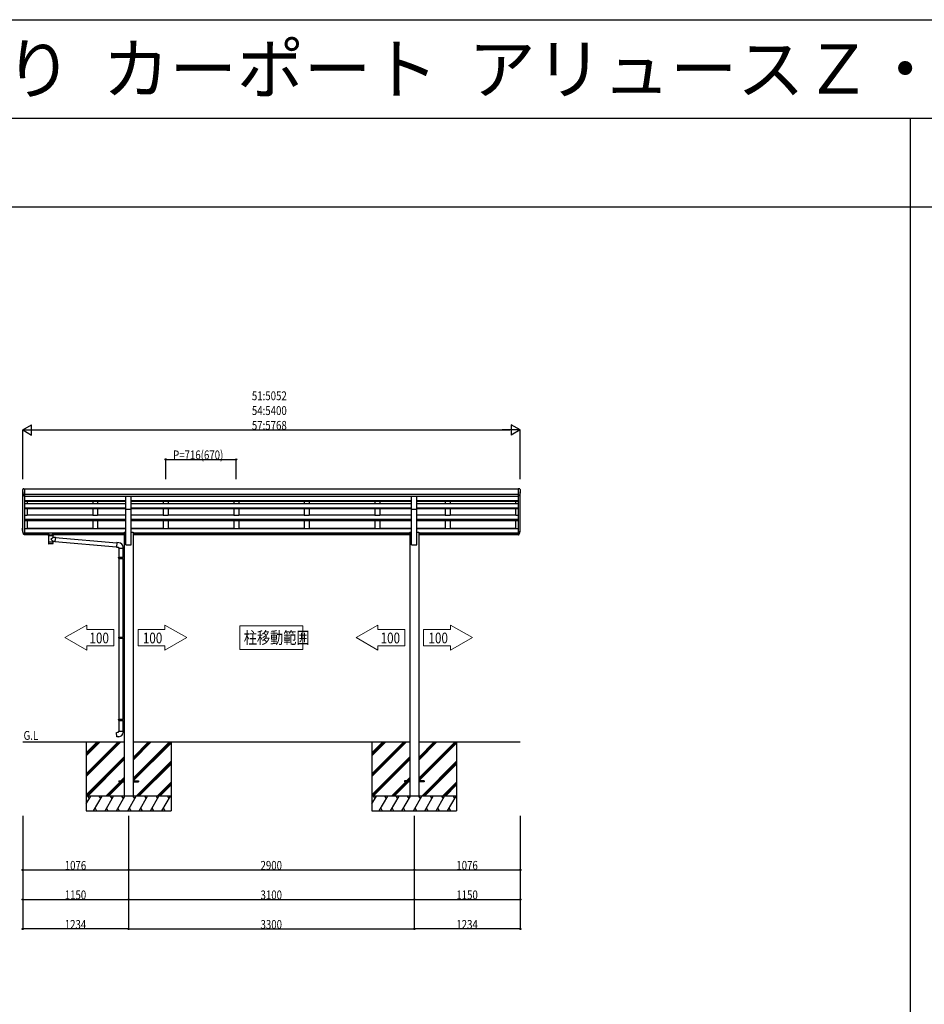
# Model space of a CAD drawing. Extents: x 0 to 55000, y 0 to 40000.
# Drawn here: x 8957 to 18141, y 30000 to 40000 of the extents above; entities that cross this region are included whole.
import ezdxf

# ---------------------------------------------------------------- set-up
doc = ezdxf.new("R2010")
doc.units = 0
doc.linetypes.add('YHIDDEN_1', pattern=[4, 3, -1])
doc.layers.get('0').update_dxf_attribs({"linetype": 'CONTINUOUS'})
doc.layers.add('USER1', color=3, linetype='CONTINUOUS', lineweight=13)
for name, color, linetype in [('YKK_A1', 4, 'CONTINUOUS'), ('YKK_F1', 7, 'CONTINUOUS'), ('YKK_N1', 2, 'CONTINUOUS'), ('YKK_Z1', 7, 'CONTINUOUS')]:
    doc.layers.add(name, color=color, linetype=linetype)
doc.styles.get("Standard").update_dxf_attribs({"font": 'txt.shx', "bigfont": 'bigfont.shx'})
doc.styles.add('text-b', font='extslim2.shx', dxfattribs={"width": 0.8, "bigfont": 'extfont2.shx'})

msp = doc.modelspace()

# ---------------------------------------------------------------- linework, layer by layer
at = {"layer": 'YKK_A1', "linetype": 'Continuous', "ltscale": 0.5}
for p, q in [((8987, 35229), (8987, 35230)), ((9000, 35234), (9007, 35234)), ((14026, 35234), (14019, 35234)), ((14038, 35229), (14038, 35230)), ((9006, 35160), (9007, 35160)), ((14020, 35160), (14019, 35160)), ((8986, 34822), (8986, 34827)), ((14039, 34823), (14039, 34828)), ((9006, 34774), (9007, 34774)), ((9007, 34773), (9006, 34773)), ((9007, 34768), (9006, 34768)), ((9229, 34781), (9229, 34782)), ((9245, 34772), (9245, 34780)), ((9250, 34762), (9245, 34772)), ((9246, 34784), (9246, 34786)), ((9298, 34786), (9246, 34786)), ((9246, 34783), (9246, 34784)), ((9246, 34783), (9256, 34783)), ((9249, 34762), (9295, 34762)), ((9249, 34762), (9249, 34694)), ((9257, 34762), (9250, 34762)), ((9257, 34768), (9259, 34766)), ((9257, 34768), (9257, 34762)), ((9261, 34768), (9257, 34768)), ((9272, 34762), (9257, 34762)), ((9259, 34766), (9261, 34765)), ((9261, 34768), (9283, 34768)), ((9261, 34765), (9261, 34768)), ((9286, 34762), (9272, 34762)), ((9272, 34725), (9295, 34746)), ((9272, 34725), (9295, 34700)), ((9283, 34765), (9283, 34768)), ((9286, 34768), (9283, 34768)), ((9283, 34765), (9285, 34766)), ((9285, 34766), (9286, 34768)), ((9286, 34768), (9286, 34762)), ((9293, 34762), (9286, 34762)), ((9288, 34783), (9298, 34783)), ((9299, 34772), (9293, 34762)), ((9295, 34746), (9295, 34762)), ((9295, 34746), (9319, 34744)), ((9295, 34694), (9295, 34700)), ((9315, 34699), (9295, 34700)), ((9298, 34784), (9298, 34786)), ((9298, 34783), (9298, 34784)), ((9299, 34780), (9299, 34772)), ((9314, 34782), (9314, 34781)), ((9319, 34744), (9315, 34699)), ((9315, 34700), (9940, 34646)), ((9318, 34743), (9318, 34743)), ((9318, 34742), (9943, 34688)), ((14020, 34775), (14019, 34775)), ((14019, 34774), (14020, 34774)), ((14019, 34769), (14020, 34769)), ((9272, 34694), (9249, 34694)), ((9249, 34694), (9249, 34692)), ((9249, 34692), (9249, 34692)), ((9249, 34692), (9249, 34680)), ((9249, 34680), (9249, 34680)), ((9249, 34678), (9249, 34678)), ((9272, 34678), (9251, 34678)), ((9295, 34694), (9272, 34694)), ((9293, 34678), (9272, 34678)), ((9294, 34678), (9294, 34678)), ((9295, 34692), (9295, 34694)), ((9295, 34680), (9295, 34692)), ((9295, 34680), (9295, 34680)), ((9315, 34699), (9315, 34699)), ((9944, 34690), (9940, 34644)), ((9940, 34644), (9960, 34642)), ((9964, 34688), (9944, 34690)), ((9960, 34642), (9960, 34632)), ((9960, 34632), (10006, 34632)), ((9962, 34632), (9962, 34541)), ((10004, 34632), (10004, 34540)), ((10006, 34632), (10006, 34643)), ((9960, 34539), (9961, 34541)), ((9960, 34539), (10004, 34539)), ((9960, 34539), (9960, 34531)), ((9960, 34531), (10004, 34531)), ((9960, 34531), (9961, 34529)), ((9961, 34541), (10004, 34541)), ((9961, 34529), (10004, 34529)), ((9962, 34529), (9962, 33730)), ((9999, 34539), (9999, 34541)), ((9999, 34539), (9999, 34531)), ((9999, 34531), (9999, 34529)), ((10002, 34544), (10018, 34544)), ((10002, 34542), (10002, 34544)), ((10002, 34542), (10004, 34542)), ((10002, 34529), (10004, 34529)), ((10002, 34527), (10002, 34529)), ((10002, 34527), (10018, 34526)), ((10004, 34529), (10004, 34542)), ((10004, 34527), (10004, 33732)), ((10018, 34544), (10018, 34526)), ((9960, 33728), (9961, 33730)), ((9960, 33728), (10004, 33728)), ((9960, 33728), (9960, 33720)), ((9960, 33720), (10004, 33720)), ((9960, 33720), (9961, 33718)), ((9961, 33730), (10004, 33730)), ((9961, 33718), (10004, 33718)), ((9962, 33718), (9962, 32895)), ((9999, 33728), (9999, 33730)), ((9999, 33728), (9999, 33720)), ((9999, 33720), (9999, 33718)), ((10002, 33732), (10018, 33733)), ((10002, 33730), (10002, 33732)), ((10002, 33730), (10004, 33730)), ((10002, 33717), (10004, 33717)), ((10002, 33715), (10002, 33717)), ((10002, 33715), (10018, 33715)), ((10004, 33717), (10004, 33730)), ((10004, 33715), (10004, 32897)), ((10018, 33733), (10018, 33715)), ((9960, 32893), (9961, 32895)), ((9960, 32893), (10004, 32893)), ((9960, 32893), (9960, 32885)), ((9960, 32885), (10004, 32885)), ((9960, 32885), (9961, 32883)), ((9961, 32895), (10004, 32895)), ((9961, 32883), (10004, 32883)), ((9962, 32883), (9962, 32773)), ((9999, 32893), (9999, 32895)), ((9999, 32893), (9999, 32885)), ((9999, 32885), (9999, 32883)), ((10002, 32897), (10018, 32898)), ((10002, 32895), (10002, 32897)), ((10002, 32895), (10004, 32895)), ((10002, 32882), (10004, 32882)), ((10002, 32880), (10002, 32882)), ((10002, 32880), (10018, 32880)), ((10004, 32882), (10004, 32895)), ((10004, 32880), (10004, 32773)), ((10018, 32898), (10018, 32880)), ((9940, 32761), (9960, 32763)), ((9944, 32715), (9940, 32761)), ((9964, 32717), (9944, 32715)), ((9960, 32773), (10006, 32773)), ((9960, 32763), (9960, 32773)), ((10006, 32773), (10006, 32762))]:
    msp.add_line(p, q, dxfattribs=at)
at = {"layer": 'YKK_A1'}
for p, q in [((8987, 34827), (8987, 35205)), ((9007, 35234), (9007, 34774)), ((9007, 35234), (9007, 35160)), ((9007, 35234), (14019, 35234)), ((14019, 35234), (14019, 34775)), ((14019, 35234), (14019, 35160)), ((14039, 34828), (14039, 35205)), ((9007, 35180), (14019, 35180)), ((9007, 35162), (14019, 35162)), ((9007, 35160), (10035, 35160)), ((9032, 35158), (9007, 35158)), ((9007, 35116), (10035, 35116)), ((9007, 35114), (10035, 35114)), ((9007, 35110), (10035, 35110)), ((9032, 35160), (9032, 35158)), ((9032, 35110), (9032, 35083)), ((9698, 35160), (9698, 35158)), ((9748, 35158), (9698, 35158)), ((9698, 35110), (9698, 35083)), ((9748, 35160), (9748, 35158)), ((9748, 35110), (9748, 35083)), ((10035, 35161), (10090, 35161)), ((10035, 35029), (10035, 35161)), ((10090, 35029), (10090, 35161)), ((10090, 35160), (12935, 35160)), ((10090, 35116), (12935, 35116)), ((10090, 35114), (12935, 35114)), ((10090, 35110), (12935, 35110)), ((10414, 35160), (10414, 35158)), ((10464, 35158), (10414, 35158)), ((10414, 35110), (10414, 35083)), ((10464, 35160), (10464, 35158)), ((10464, 35110), (10464, 35083)), ((11130, 35160), (11130, 35158)), ((11180, 35158), (11130, 35158)), ((11130, 35110), (11130, 35083)), ((11180, 35160), (11180, 35158)), ((11180, 35110), (11180, 35083)), ((11846, 35160), (11846, 35158)), ((11896, 35158), (11846, 35158)), ((11846, 35110), (11846, 35083)), ((11896, 35160), (11896, 35158)), ((11896, 35110), (11896, 35083)), ((12562, 35160), (12562, 35158)), ((12612, 35158), (12562, 35158)), ((12562, 35110), (12562, 35083)), ((12612, 35160), (12612, 35158)), ((12612, 35110), (12612, 35083)), ((12935, 35161), (12990, 35161)), ((12935, 35029), (12935, 35161)), ((12990, 35029), (12990, 35161)), ((12990, 35160), (14019, 35160)), ((12990, 35116), (14019, 35116)), ((12990, 35114), (14019, 35114)), ((12990, 35110), (14019, 35110)), ((13278, 35160), (13278, 35158)), ((13328, 35158), (13278, 35158)), ((13278, 35110), (13278, 35083)), ((13328, 35160), (13328, 35158)), ((13328, 35110), (13328, 35083)), ((13994, 35158), (13994, 35160)), ((14019, 35158), (13994, 35158)), ((13994, 35083), (13994, 35110)), ((9032, 35083), (9007, 35083)), ((9007, 35043), (10035, 35043)), ((9007, 35041), (10035, 35041)), ((9007, 35034), (10035, 35034)), ((9032, 35088), (9698, 35088)), ((9032, 35034), (9032, 34965)), ((9748, 35083), (9698, 35083)), ((9698, 35034), (9698, 34965)), ((9748, 35088), (10035, 35088)), ((9748, 35034), (9748, 34965)), ((10035, 35029), (10090, 35029)), ((10035, 34665), (10035, 35029)), ((10090, 35088), (10414, 35088)), ((10090, 35043), (12935, 35043)), ((10090, 35041), (12935, 35041)), ((10090, 35034), (12935, 35034)), ((10090, 34665), (10090, 35029)), ((10464, 35083), (10414, 35083)), ((10414, 35034), (10414, 34965)), ((10464, 35088), (11130, 35088)), ((10464, 35034), (10464, 34965)), ((11180, 35083), (11130, 35083)), ((11130, 35034), (11130, 34965)), ((11180, 35088), (11846, 35088)), ((11180, 35034), (11180, 34965)), ((11896, 35083), (11846, 35083)), ((11846, 35034), (11846, 34965)), ((11896, 35088), (12562, 35088)), ((11896, 35034), (11896, 34965)), ((12612, 35083), (12562, 35083)), ((12562, 35034), (12562, 34965)), ((12612, 35088), (12935, 35088)), ((12612, 35034), (12612, 34965)), ((12935, 35029), (12990, 35029)), ((12935, 34665), (12935, 35029)), ((12990, 35088), (13278, 35088)), ((12990, 35043), (14019, 35043)), ((12990, 35041), (14019, 35041)), ((12990, 35034), (14019, 35034)), ((12990, 34665), (12990, 35029)), ((13328, 35083), (13278, 35083)), ((13278, 35034), (13278, 34965)), ((13328, 35088), (13994, 35088)), ((13328, 35034), (13328, 34965)), ((14019, 35083), (13994, 35083)), ((13994, 34965), (13994, 35034)), ((9032, 34965), (9007, 34965)), ((9007, 34926), (10035, 34926)), ((9007, 34924), (10035, 34924)), ((9007, 34914), (10035, 34914)), ((9032, 34970), (9698, 34970)), ((9032, 34914), (9032, 34829)), ((9748, 34965), (9698, 34965)), ((9698, 34914), (9698, 34829)), ((9748, 34970), (10035, 34970)), ((9748, 34914), (9748, 34829)), ((10090, 34970), (10414, 34970)), ((10090, 34926), (12935, 34926)), ((10090, 34924), (12935, 34924)), ((10090, 34914), (12935, 34914)), ((10464, 34965), (10414, 34965)), ((10414, 34914), (10414, 34829)), ((10464, 34970), (11130, 34970)), ((10464, 34914), (10464, 34829)), ((11180, 34965), (11130, 34965)), ((11130, 34914), (11130, 34829)), ((11180, 34970), (11846, 34970)), ((11180, 34914), (11180, 34829)), ((11896, 34965), (11846, 34965)), ((11846, 34914), (11846, 34829)), ((11896, 34970), (12562, 34970)), ((11896, 34914), (11896, 34829)), ((12612, 34965), (12562, 34965)), ((12562, 34914), (12562, 34829)), ((12612, 34970), (12935, 34970)), ((12612, 34914), (12612, 34829)), ((12990, 34970), (13278, 34970)), ((12990, 34926), (14019, 34926)), ((12990, 34924), (14019, 34924)), ((12990, 34914), (14019, 34914)), ((13328, 34965), (13278, 34965)), ((13278, 34914), (13278, 34830)), ((13328, 34970), (13994, 34970)), ((13328, 34914), (13328, 34830)), ((14019, 34965), (13994, 34965)), ((13994, 34829), (13994, 34914)), ((9032, 34829), (9007, 34829)), ((9032, 34835), (9698, 34835)), ((9032, 34834), (9698, 34834)), ((9748, 34829), (9698, 34829)), ((9748, 34835), (10035, 34835)), ((9748, 34834), (10035, 34834)), ((10090, 34835), (10414, 34835)), ((10090, 34834), (10414, 34834)), ((10464, 34829), (10414, 34829)), ((10464, 34835), (11130, 34835)), ((10464, 34834), (11130, 34834)), ((11180, 34829), (11130, 34829)), ((11180, 34835), (11846, 34835)), ((11180, 34834), (11846, 34834)), ((11896, 34829), (11846, 34829)), ((11896, 34835), (12562, 34835)), ((11896, 34834), (12562, 34834)), ((12612, 34829), (12562, 34829)), ((12612, 34835), (12935, 34835)), ((12612, 34834), (12935, 34834)), ((12990, 34835), (13278, 34835)), ((12990, 34834), (13278, 34834)), ((13328, 34829), (13278, 34829)), ((13328, 34835), (13994, 34835)), ((13328, 34834), (13994, 34834)), ((14019, 34829), (13994, 34829)), ((9007, 34790), (10018, 34790)), ((9007, 34789), (10018, 34789)), ((9007, 34775), (9245, 34775)), ((9007, 34774), (9007, 34768)), ((9007, 34771), (9245, 34771)), ((9298, 34771), (10018, 34771)), ((9299, 34775), (10018, 34775)), ((10018, 34795), (10018, 32115)), ((10018, 34795), (10035, 34795)), ((10090, 34795), (10108, 34795)), ((10108, 34795), (10108, 32115)), ((10108, 34790), (12918, 34790)), ((10108, 34789), (12918, 34789)), ((10108, 34775), (12918, 34775)), ((10108, 34771), (12918, 34771)), ((12918, 34795), (12935, 34795)), ((12918, 34795), (12918, 32115)), ((12990, 34795), (13008, 34795)), ((13008, 34795), (13008, 32115)), ((13008, 34790), (14019, 34790)), ((13008, 34789), (14019, 34789)), ((13008, 34775), (14019, 34775)), ((13008, 34771), (14019, 34771)), ((14019, 34775), (14019, 34769)), ((10035, 34665), (10090, 34665)), ((12935, 34665), (12990, 34665))]:
    msp.add_line(p, q, dxfattribs=at)
at = {"layer": 'YKK_A1', "linetype": 'YHIDDEN_1', "ltscale": 15}
for p, q in [((9261, 34768), (9257, 34768)), ((9257, 34768), (9257, 34762)), ((9272, 34762), (9257, 34762)), ((9286, 34762), (9272, 34762)), ((9286, 34768), (9283, 34768))]:
    msp.add_line(p, q, dxfattribs=at)
at = {"layer": 'YKK_A1', "linetype": 'Continuous', "lineweight": 13, "ltscale": 0.5}
for p, q in [((9416, 33724), (9638, 33852)), ((9638, 33852), (9638, 33807)), ((9638, 33807), (9912, 33807)), ((9912, 33807), (9912, 33641)), ((10431, 33807), (10158, 33807)), ((10158, 33807), (10158, 33641)), ((10431, 33852), (10431, 33807)), ((10653, 33724), (10431, 33852)), ((11833, 33844), (11193, 33844)), ((11193, 33844), (11193, 33604)), ((11833, 33604), (11833, 33844)), ((12372, 33724), (12594, 33852)), ((12594, 33852), (12594, 33807)), ((12594, 33807), (12868, 33807)), ((12868, 33807), (12868, 33641)), ((13331, 33807), (13058, 33807)), ((13058, 33807), (13058, 33641)), ((13331, 33852), (13331, 33807)), ((13553, 33724), (13331, 33852)), ((9638, 33596), (9416, 33724)), ((10431, 33596), (10653, 33724)), ((12594, 33596), (12372, 33724)), ((13331, 33596), (13553, 33724)), ((9638, 33641), (9912, 33641)), ((9638, 33641), (9638, 33596)), ((10431, 33641), (10158, 33641)), ((10431, 33641), (10431, 33596)), ((11193, 33604), (11833, 33604)), ((12594, 33641), (12868, 33641)), ((12594, 33641), (12594, 33596)), ((13331, 33641), (13058, 33641)), ((13331, 33641), (13331, 33596))]:
    msp.add_line(p, q, dxfattribs=at)
at = {"layer": 'YKK_A1', "linetype": 'Continuous', "ltscale": 0.5}
for centre, radius, start, end in [((8992, 35229), 5, 93.8782, 169.3995), ((9000, 35115), 120, 90, 93.8782), ((14026, 35115), 120, 86.1217, 90), ((14033, 35229), 5, 10.6005, 86.1217), ((9251, 34680), 2, 180, 221.387), ((9251, 34680), 2, 221.4096, 270), ((9293, 34680), 2, 270, 318.5904), ((9293, 34680), 2, 318.6071, 0), ((9961, 34643), 45, 0, 85), ((9961, 32762), 45, 275, 0)]:
    msp.add_arc(centre, radius, start, end, dxfattribs=at)
for points, knots in [([(8987, 35229), (8987, 35228), (8987, 35226), (8986, 35222), (8986, 35219), (8986, 35215), (8986, 35212), (8986, 35209), (8987, 35205), (8987, 35202), (8987, 35200), (8987, 35199), (8988, 35197), (8988, 35196), (8988, 35194), (8988, 35193), (8989, 35191), (8989, 35190), (8989, 35189), (8990, 35187), (8990, 35186), (8991, 35184), (8991, 35183), (8992, 35181), (8992, 35180), (8993, 35178), (8993, 35177), (8994, 35175), (8994, 35174), (8995, 35172), (8995, 35171), (8996, 35169), (8997, 35168), (8997, 35166), (8998, 35165), (8999, 35164), (9000, 35163), (9001, 35162), (9003, 35161), (9004, 35160), (9006, 35160)], [0, 0, 0, 0, 3.05411, 6.4865, 9.91252, 13.33538, 16.75824, 20.18427, 23.61665, 27.05864, 28.54777, 30.03958, 31.53434, 33.03235, 34.53388, 36.03923, 37.5487, 39.0626, 40.58124, 42.10495, 43.63405, 45.16889, 46.70982, 48.25721, 49.81142, 51.37286, 52.94192, 54.51903, 56.10463, 57.69916, 59.30311, 60.91697, 62.54126, 64.17654, 65.82337, 66.90743, 68.09532, 69.4587, 71.18062, 75.17525, 75.17525, 75.17525, 75.17525]), ([(14038, 35229), (14039, 35228), (14039, 35226), (14039, 35222), (14039, 35219), (14039, 35215), (14039, 35212), (14039, 35209), (14039, 35205), (14038, 35202), (14038, 35200), (14038, 35199), (14038, 35197), (14037, 35196), (14037, 35194), (14037, 35193), (14037, 35191), (14036, 35190), (14036, 35189), (14036, 35187), (14035, 35186), (14035, 35184), (14034, 35183), (14034, 35181), (14033, 35180), (14033, 35178), (14032, 35177), (14032, 35175), (14031, 35174), (14031, 35172), (14030, 35171), (14029, 35169), (14029, 35168), (14028, 35166), (14027, 35165), (14027, 35164), (14026, 35163), (14025, 35162), (14023, 35161), (14021, 35160), (14020, 35160)], [0, 0, 0, 0, 3.05411, 6.4865, 9.91252, 13.33538, 16.75824, 20.18427, 23.61665, 27.05864, 28.54777, 30.03958, 31.53434, 33.03235, 34.53388, 36.03923, 37.5487, 39.0626, 40.58124, 42.10495, 43.63405, 45.16889, 46.70982, 48.25721, 49.81142, 51.37286, 52.94192, 54.51903, 56.10463, 57.69916, 59.30311, 60.91697, 62.54126, 64.17654, 65.82337, 66.90743, 68.09532, 69.4587, 71.18062, 75.17525, 75.17525, 75.17525, 75.17525]), ([(9006, 34773), (9004, 34774), (9003, 34774), (9001, 34775), (9000, 34776), (8999, 34777), (8998, 34778), (8997, 34781), (8996, 34783), (8995, 34786), (8994, 34788), (8993, 34791), (8992, 34794), (8991, 34796), (8990, 34799), (8989, 34801), (8989, 34804), (8988, 34807), (8988, 34809), (8987, 34812), (8987, 34814), (8987, 34817), (8986, 34820), (8986, 34824), (8986, 34827), (8986, 34831), (8986, 34834), (8987, 34837), (8987, 34838)], [0, 0, 0, 0, 3.98946, 5.69932, 7.04745, 8.2178, 9.28262, 12.19119, 15.06286, 17.90085, 20.70815, 23.4875, 26.24148, 28.97246, 31.6827, 34.3743, 37.04927, 39.70952, 42.35689, 44.99312, 47.61991, 50.23893, 53.6994, 57.15271, 60.60244, 64.05217, 67.50548, 70.96595, 70.96595, 70.96595, 70.96595]), ([(9006, 34768), (9004, 34768), (9003, 34769), (9001, 34770), (9000, 34771), (8999, 34772), (8998, 34773), (8997, 34775), (8996, 34778), (8995, 34780), (8994, 34783), (8993, 34786), (8992, 34788), (8991, 34791), (8990, 34794), (8989, 34796), (8989, 34799), (8988, 34801), (8988, 34804), (8987, 34807), (8987, 34809), (8987, 34812), (8986, 34815), (8986, 34819), (8986, 34821), (8986, 34822)], [0, 0, 0, 0, 3.98946, 5.69932, 7.04745, 8.2178, 9.28262, 12.19119, 15.06286, 17.90085, 20.70815, 23.4875, 26.24148, 28.97246, 31.6827, 34.3743, 37.04927, 39.70952, 42.35689, 44.99312, 47.61991, 50.23893, 53.6994, 57.15271, 60.60244, 60.60244, 60.60244, 60.60244]), ([(9006, 34774), (9005, 34774), (9003, 34774), (9001, 34775), (9000, 34776), (8999, 34777), (8998, 34779), (8997, 34781), (8996, 34783), (8995, 34786), (8994, 34788), (8993, 34790), (8992, 34793), (8992, 34795), (8991, 34798), (8990, 34800), (8990, 34803), (8989, 34805), (8989, 34808), (8988, 34810), (8988, 34813), (8987, 34815), (8987, 34817), (8987, 34820), (8987, 34822), (8987, 34825), (8987, 34827), (8987, 34827)], [0, 0, 0, 0, 3.75478, 5.36407, 6.63289, 7.7344, 8.73658, 11.4848, 14.19978, 16.88431, 19.54094, 22.17204, 24.77982, 27.36636, 29.93359, 32.48337, 35.01742, 37.53742, 40.04496, 42.54155, 45.02868, 47.50778, 49.98024, 52.44743, 54.91068, 57.37132, 59.83065, 59.83065, 59.83065, 59.83065]), ([(14020, 34774), (14021, 34774), (14023, 34775), (14025, 34776), (14026, 34777), (14027, 34778), (14028, 34779), (14028, 34781), (14030, 34784), (14031, 34787), (14032, 34789), (14033, 34792), (14034, 34794), (14035, 34797), (14035, 34800), (14036, 34802), (14037, 34805), (14037, 34807), (14038, 34810), (14038, 34813), (14038, 34815), (14039, 34818), (14039, 34821), (14039, 34825), (14039, 34828), (14039, 34832), (14039, 34835), (14039, 34837), (14039, 34838)], [0, 0, 0, 0, 3.98946, 5.69932, 7.04745, 8.2178, 9.28262, 12.19119, 15.06286, 17.90085, 20.70815, 23.4875, 26.24148, 28.97246, 31.6827, 34.3743, 37.04927, 39.70952, 42.35689, 44.99312, 47.61991, 50.23893, 53.6994, 57.15271, 60.60244, 64.05217, 67.50548, 70.96595, 70.96595, 70.96595, 70.96595]), ([(14020, 34775), (14021, 34775), (14023, 34775), (14025, 34776), (14026, 34777), (14026, 34778), (14027, 34779), (14028, 34781), (14029, 34784), (14030, 34786), (14031, 34789), (14032, 34791), (14033, 34794), (14034, 34796), (14035, 34799), (14035, 34801), (14036, 34804), (14036, 34806), (14037, 34808), (14037, 34811), (14038, 34813), (14038, 34816), (14038, 34818), (14038, 34821), (14039, 34823), (14039, 34826), (14039, 34827), (14039, 34828)], [0, 0, 0, 0, 3.75478, 5.36407, 6.63289, 7.7344, 8.73658, 11.4848, 14.19978, 16.88431, 19.54094, 22.17204, 24.77982, 27.36636, 29.93359, 32.48337, 35.01742, 37.53742, 40.04496, 42.54155, 45.02868, 47.50778, 49.98024, 52.44743, 54.91068, 57.37132, 59.83065, 59.83065, 59.83065, 59.83065]), ([(14020, 34769), (14021, 34769), (14023, 34769), (14025, 34771), (14026, 34772), (14027, 34773), (14028, 34774), (14028, 34776), (14030, 34779), (14031, 34781), (14032, 34784), (14033, 34786), (14034, 34789), (14035, 34792), (14035, 34794), (14036, 34797), (14037, 34800), (14037, 34802), (14038, 34805), (14038, 34807), (14038, 34810), (14039, 34813), (14039, 34816), (14039, 34819), (14039, 34822), (14039, 34823)], [0, 0, 0, 0, 3.98946, 5.69932, 7.04745, 8.2178, 9.28262, 12.19119, 15.06286, 17.90085, 20.70815, 23.4875, 26.24148, 28.97246, 31.6827, 34.3743, 37.04927, 39.70952, 42.35689, 44.99312, 47.61991, 50.23893, 53.6994, 57.15271, 60.60244, 60.60244, 60.60244, 60.60244]), ([(9246, 34786), (9245, 34786), (9244, 34786), (9243, 34785), (9242, 34785), (9240, 34785), (9239, 34785), (9238, 34785), (9237, 34785), (9236, 34785), (9235, 34785), (9234, 34784), (9233, 34784), (9232, 34784), (9231, 34784), (9231, 34783), (9230, 34783), (9230, 34783), (9230, 34782), (9229, 34782), (9229, 34782), (9229, 34782), (9229, 34782)], [0, 0, 0, 0, 1.32411, 2.6401, 3.93991, 5.21563, 6.45948, 7.66399, 8.82196, 9.92658, 10.9715, 11.95092, 12.85963, 13.69322, 14.44817, 15.12216, 15.71442, 16.22645, 16.66324, 17.03528, 17.36153, 17.51678, 17.51678, 17.51678, 17.51678]), ([(9245, 34776), (9245, 34776), (9244, 34776), (9243, 34776), (9242, 34776), (9241, 34776), (9239, 34776), (9238, 34777), (9237, 34777), (9236, 34777), (9235, 34777), (9234, 34777), (9233, 34777), (9233, 34778), (9232, 34778), (9231, 34778), (9231, 34779), (9230, 34779), (9230, 34779), (9230, 34780), (9229, 34780), (9229, 34780), (9229, 34781), (9229, 34781)], [0, 0, 0, 0, 0.50621, 1.74359, 2.96896, 4.17229, 5.34417, 6.47634, 7.56164, 8.59386, 9.55982, 10.47225, 11.3416, 12.16405, 12.93707, 13.66046, 14.33785, 14.97847, 15.49883, 15.94807, 16.35783, 16.75126, 17.05019, 17.05019, 17.05019, 17.05019]), ([(9245, 34776), (9244, 34776), (9244, 34776), (9242, 34776), (9241, 34776), (9239, 34776), (9237, 34777), (9236, 34777), (9235, 34777), (9234, 34777), (9233, 34778), (9232, 34778), (9231, 34779), (9231, 34779), (9230, 34779), (9230, 34780), (9230, 34780), (9231, 34781), (9231, 34781), (9232, 34781), (9233, 34782), (9234, 34782), (9235, 34782), (9236, 34783), (9238, 34783), (9239, 34783), (9241, 34783), (9242, 34783), (9244, 34783), (9245, 34783), (9246, 34783)], [0, 0, 0, 0, 0.78016, 2.49988, 4.17331, 5.7852, 7.32256, 8.75813, 10.07774, 11.27443, 12.32922, 13.23402, 13.9928, 14.60595, 15.09346, 15.50772, 15.92439, 16.42255, 17.04775, 17.81433, 18.73155, 19.79656, 20.99446, 22.32128, 23.76374, 25.29683, 26.91184, 28.59124, 30.30484, 31.93254, 31.93254, 31.93254, 31.93254]), ([(9237, 34780), (9237, 34780), (9236, 34780), (9236, 34780), (9235, 34780), (9235, 34780), (9234, 34780), (9234, 34780), (9234, 34780), (9234, 34780), (9234, 34780), (9234, 34779), (9234, 34779), (9234, 34779), (9235, 34779), (9235, 34779), (9236, 34779), (9236, 34779), (9237, 34779), (9238, 34779), (9238, 34779), (9239, 34779), (9239, 34779), (9239, 34779), (9240, 34779), (9240, 34780), (9240, 34780), (9240, 34780), (9239, 34780), (9239, 34780), (9239, 34780), (9238, 34780), (9238, 34780), (9237, 34780), (9237, 34780), (9237, 34780)], [0, 0, 0, 0, 0.56789, 1.11641, 1.62701, 2.08281, 2.46962, 2.77722, 3.00222, 3.157, 3.29273, 3.47934, 3.74542, 4.09357, 4.51645, 5.00162, 5.5334, 6.094, 6.66434, 7.22493, 7.75672, 8.24189, 8.66476, 9.01291, 9.279, 9.46561, 9.60134, 9.75611, 9.98112, 10.28872, 10.67552, 11.13133, 11.64192, 12.19044, 12.75834, 12.75834, 12.75834, 12.75834]), ([(9256, 34783), (9255, 34783), (9255, 34783), (9253, 34783), (9252, 34783), (9251, 34783), (9250, 34783), (9249, 34782), (9248, 34782), (9248, 34782), (9247, 34782), (9246, 34781), (9246, 34781), (9245, 34781), (9245, 34780), (9245, 34780), (9245, 34780), (9245, 34780), (9245, 34780)], [0, 0, 0, 0, 1.22398, 2.4102, 3.55149, 4.64108, 5.67262, 6.6403, 7.53894, 8.36413, 9.11238, 9.78135, 10.3703, 10.88074, 11.31758, 11.69116, 12.0199, 12.18264, 12.18264, 12.18264, 12.18264]), ([(9257, 34762), (9257, 34762), (9256, 34763), (9254, 34765), (9253, 34766), (9252, 34768), (9250, 34768), (9249, 34769), (9248, 34770), (9247, 34770), (9246, 34771), (9246, 34771), (9245, 34771), (9245, 34772), (9245, 34772), (9245, 34772), (9245, 34772)], [0, 0, 0, 0, 2.21283, 4.39299, 6.50104, 8.06544, 9.55334, 10.93322, 12.18867, 13.3015, 14.24606, 14.97033, 15.52693, 15.90529, 16.12729, 16.13492, 16.13492, 16.13492, 16.13492]), ([(9261, 34765), (9261, 34765), (9262, 34764), (9263, 34764), (9264, 34763), (9265, 34763), (9267, 34762), (9268, 34762), (9269, 34762), (9270, 34762), (9271, 34762), (9272, 34762)], [0, 0, 0, 0, 1.32282, 2.6377, 3.94531, 5.24646, 6.54204, 7.83306, 9.12058, 10.40573, 11.68969, 11.68969, 11.68969, 11.68969]), ([(9272, 34762), (9272, 34762), (9273, 34762), (9274, 34762), (9276, 34762), (9277, 34762), (9278, 34763), (9279, 34763), (9280, 34764), (9282, 34764), (9282, 34765), (9283, 34765)], [0, 0, 0, 0, 1.28396, 2.56912, 3.85664, 5.14765, 6.44324, 7.74438, 9.052, 10.36687, 11.68969, 11.68969, 11.68969, 11.68969]), ([(9299, 34772), (9299, 34772), (9298, 34772), (9298, 34771), (9298, 34771), (9297, 34771), (9296, 34770), (9295, 34770), (9294, 34769), (9293, 34769), (9292, 34768), (9291, 34767), (9290, 34766), (9288, 34764), (9287, 34763), (9287, 34762), (9286, 34762)], [0, 0, 0, 0, 0.18087, 0.53673, 1.07101, 1.77361, 2.63859, 3.65512, 4.80249, 6.06978, 7.44026, 8.88716, 10.84368, 12.87689, 14.94854, 16.11994, 16.11994, 16.11994, 16.11994]), ([(9299, 34780), (9299, 34780), (9299, 34780), (9299, 34780), (9298, 34780), (9298, 34781), (9298, 34781), (9297, 34781), (9296, 34782), (9296, 34782), (9295, 34782), (9294, 34782), (9293, 34783), (9292, 34783), (9291, 34783), (9290, 34783), (9289, 34783), (9288, 34783), (9288, 34783)], [0, 0, 0, 0, 0.16274, 0.49148, 0.86505, 1.3019, 1.81234, 2.40129, 3.07026, 3.8185, 4.6437, 5.54234, 6.51002, 7.54156, 8.63114, 9.77244, 10.95866, 12.18264, 12.18264, 12.18264, 12.18264]), ([(9314, 34782), (9314, 34782), (9314, 34782), (9314, 34782), (9314, 34782), (9314, 34783), (9313, 34783), (9313, 34783), (9312, 34784), (9311, 34784), (9310, 34784), (9310, 34784), (9309, 34785), (9308, 34785), (9307, 34785), (9305, 34785), (9304, 34785), (9303, 34785), (9302, 34785), (9300, 34785), (9299, 34786), (9298, 34786), (9298, 34786)], [0, 0, 0, 0, 0.15525, 0.4815, 0.85355, 1.29033, 1.80237, 2.39463, 3.06861, 3.82356, 4.65715, 5.56586, 6.54528, 7.5902, 8.69482, 9.85279, 11.0573, 12.30116, 13.57687, 14.87668, 16.19267, 17.51678, 17.51678, 17.51678, 17.51678]), ([(9298, 34783), (9298, 34783), (9299, 34783), (9301, 34783), (9303, 34783), (9304, 34783), (9306, 34783), (9307, 34783), (9309, 34782), (9310, 34782), (9311, 34782), (9312, 34781), (9312, 34781), (9313, 34781), (9313, 34780), (9313, 34780), (9313, 34779), (9313, 34779), (9312, 34778), (9312, 34778), (9311, 34778), (9310, 34777), (9309, 34777), (9307, 34777), (9306, 34777), (9304, 34776), (9303, 34776), (9301, 34776), (9300, 34776), (9299, 34776), (9299, 34776)], [0, 0, 0, 0, 1.73489, 3.4546, 5.12804, 6.73993, 8.27729, 9.71285, 11.03247, 12.22915, 13.28395, 14.18874, 14.94752, 15.56067, 16.04818, 16.46245, 16.87911, 17.37728, 18.00248, 18.76906, 19.68628, 20.75128, 21.94918, 23.27601, 24.71847, 26.25155, 27.86656, 29.54597, 31.25957, 31.93255, 31.93255, 31.93255, 31.93255]), ([(9314, 34781), (9314, 34781), (9314, 34780), (9314, 34780), (9314, 34780), (9314, 34779), (9313, 34779), (9313, 34779), (9312, 34778), (9312, 34778), (9311, 34778), (9310, 34778), (9310, 34777), (9309, 34777), (9308, 34777), (9307, 34777), (9306, 34777), (9305, 34776), (9303, 34776), (9302, 34776), (9301, 34776), (9300, 34776), (9299, 34776), (9299, 34776)], [0, 0, 0, 0, 0.13265, 0.53985, 0.93532, 1.34536, 1.79834, 2.32754, 2.95401, 3.66599, 4.43619, 5.25899, 6.13226, 7.05278, 8.01609, 9.01692, 10.05391, 11.14278, 12.27959, 13.45794, 14.67005, 15.90693, 17.05282, 17.05282, 17.05282, 17.05282]), ([(9307, 34780), (9307, 34780), (9306, 34780), (9306, 34780), (9305, 34780), (9305, 34780), (9304, 34780), (9304, 34780), (9304, 34780), (9304, 34780), (9304, 34780), (9304, 34779), (9304, 34779), (9304, 34779), (9305, 34779), (9305, 34779), (9306, 34779), (9306, 34779), (9307, 34779), (9308, 34779), (9308, 34779), (9309, 34779), (9309, 34779), (9309, 34779), (9310, 34779), (9310, 34780), (9310, 34780), (9310, 34780), (9309, 34780), (9309, 34780), (9309, 34780), (9308, 34780), (9308, 34780), (9307, 34780), (9307, 34780), (9307, 34780)], [0, 0, 0, 0, 0.56789, 1.11641, 1.62701, 2.08281, 2.46962, 2.77722, 3.00222, 3.157, 3.29273, 3.47934, 3.74542, 4.09357, 4.51645, 5.00162, 5.5334, 6.094, 6.66434, 7.22493, 7.75672, 8.24189, 8.66476, 9.01291, 9.279, 9.46561, 9.60134, 9.75611, 9.98112, 10.28872, 10.67552, 11.13133, 11.64192, 12.19044, 12.75834, 12.75834, 12.75834, 12.75834])]:
    msp.add_open_spline(points, degree=3, knots=knots, dxfattribs=at)
at = {"layer": 'YKK_F1', "color": 7}
for p, q in [((0, 40000), (55000, 40000)), ((0, 39000), (54000, 39000)), ((18000, 0), (18000, 39000)), ((0, 38100), (54000, 38100))]:
    msp.add_line(p, q, dxfattribs=at)
at = {"layer": 'YKK_N1', "lineweight": -2}
for p, q in [((8987, 35834), (9078, 35886)), ((8987, 35834), (9078, 35781)), ((8987, 35834), (9169, 35834)), ((9078, 35781), (9078, 35886)), ((14039, 35834), (13857, 35834)), ((14039, 35834), (13948, 35886)), ((13948, 35886), (13948, 35781)), ((14039, 35834), (13948, 35781))]:
    msp.add_line(p, q, dxfattribs=at)
at = {"layer": 'YKK_N1'}
for p, q in [((8987, 35334), (8987, 35835)), ((9092, 35834), (13934, 35834)), ((14039, 35334), (14039, 35835)), ((10439, 35334), (10439, 35535)), ((10439, 35534), (11155, 35534)), ((11155, 35334), (11155, 35535)), ((8987, 31915), (8987, 30764)), ((8987, 31915), (8987, 31364)), ((8987, 31915), (8987, 31064)), ((10063, 31915), (10063, 30764)), ((10063, 31915), (10063, 30764)), ((10063, 31915), (10063, 31364)), ((10063, 31915), (10063, 31064)), ((10063, 31915), (10063, 31064)), ((10063, 31915), (10063, 31364)), ((12963, 31915), (12963, 30764)), ((12963, 31915), (12963, 30764)), ((12963, 31915), (12963, 31364)), ((12963, 31915), (12963, 31064)), ((12963, 31915), (12963, 31064)), ((12963, 31915), (12963, 31364)), ((14039, 31915), (14039, 30764)), ((14039, 31915), (14039, 31364)), ((14039, 31915), (14039, 31064)), ((8987, 31365), (10063, 31365)), ((10063, 31365), (12963, 31365)), ((12963, 31365), (14039, 31365)), ((8987, 31065), (10063, 31065)), ((10063, 31065), (12963, 31065)), ((12963, 31065), (14039, 31065)), ((10063, 30765), (8987, 30765)), ((10063, 30765), (12963, 30765)), ((14039, 30765), (12963, 30765))]:
    msp.add_line(p, q, dxfattribs=at)
at = {"layer": 'YKK_N1', "linetype": 'ByBlock', "lineweight": -2}
for centre in [(10439, 35534), (11155, 35534), (8987, 31365), (10063, 31365), (10063, 31365), (12963, 31365), (12963, 31365), (14039, 31365), (8987, 31065), (10063, 31065), (10063, 31065), (12963, 31065), (12963, 31065), (14039, 31065), (8987, 30765), (10063, 30765), (10063, 30765), (12963, 30765), (12963, 30765), (14039, 30765)]:
    msp.add_circle(centre, 6.38, dxfattribs=at)
at = {"layer": 'YKK_Z1'}
for p, q in [((8987, 32665), (10018, 32665)), ((9633, 32665), (9633, 31965)), ((10108, 32665), (12918, 32665)), ((10493, 32665), (10493, 31965)), ((12533, 32665), (12533, 31965)), ((13008, 32665), (14039, 32665)), ((13393, 32665), (13393, 31965)), ((9963, 32269), (9963, 32260)), ((9963, 32269), (10018, 32269)), ((9963, 32260), (10018, 32260)), ((10108, 32269), (10163, 32269)), ((10108, 32260), (10163, 32260)), ((10163, 32269), (10163, 32260)), ((12863, 32269), (12863, 32260)), ((12918, 32269), (12863, 32269)), ((12918, 32260), (12863, 32260)), ((13063, 32269), (13008, 32269)), ((13063, 32260), (13008, 32260)), ((13063, 32269), (13063, 32260))]:
    msp.add_line(p, q, dxfattribs=at)
at = {"layer": 'YKK_Z1', "linetype": 'Continuous'}
for p, q in [((9633, 32341), (9957, 32665)), ((9633, 32327), (9971, 32665)), ((9633, 32313), (9985, 32665)), ((9633, 32525), (9773, 32665)), ((9633, 32539), (9759, 32665)), ((9633, 32553), (9745, 32665)), ((10108, 32296), (10477, 32665)), ((10108, 32282), (10491, 32665)), ((10108, 32480), (10293, 32665)), ((10108, 32494), (10279, 32665)), ((10108, 32508), (10265, 32665)), ((10110, 32269), (10493, 32652)), ((12533, 32341), (12857, 32665)), ((12533, 32327), (12871, 32665)), ((12533, 32313), (12885, 32665)), ((12533, 32525), (12673, 32665)), ((12533, 32539), (12659, 32665)), ((12533, 32553), (12645, 32665)), ((13008, 32296), (13377, 32665)), ((13008, 32282), (13391, 32665)), ((13008, 32480), (13193, 32665)), ((13008, 32494), (13179, 32665)), ((13008, 32508), (13165, 32665)), ((13010, 32269), (13393, 32652)), ((9633, 32129), (10018, 32514)), ((12533, 32129), (12918, 32514)), ((9633, 32115), (10018, 32500)), ((9647, 32115), (10018, 32485)), ((10139, 32115), (10493, 32468)), ((10153, 32115), (10493, 32454)), ((10168, 32115), (10493, 32440)), ((12533, 32115), (12918, 32500)), ((12547, 32115), (12918, 32485)), ((13039, 32115), (13393, 32468)), ((13053, 32115), (13393, 32454)), ((13068, 32115), (13393, 32440)), ((9985, 32269), (10018, 32302)), ((12885, 32269), (12918, 32302)), ((9831, 32115), (9976, 32260)), ((9845, 32115), (9991, 32260)), ((9859, 32115), (10005, 32260)), ((10000, 32269), (10018, 32287)), ((10014, 32269), (10018, 32273)), ((10351, 32115), (10493, 32256)), ((10366, 32115), (10493, 32242)), ((10380, 32115), (10493, 32228)), ((12731, 32115), (12876, 32260)), ((12745, 32115), (12891, 32260)), ((12759, 32115), (12905, 32260)), ((12900, 32269), (12918, 32287)), ((12914, 32269), (12918, 32273)), ((13251, 32115), (13393, 32256)), ((13266, 32115), (13393, 32242)), ((13280, 32115), (13393, 32228)), ((10493, 32115), (9633, 32115)), ((9633, 32036), (9678, 32115)), ((9663, 32089), (9648, 32115)), ((9707, 31965), (9794, 32115)), ((9779, 32089), (9764, 32115)), ((9823, 31965), (9909, 32115)), ((9894, 32089), (9879, 32115)), ((9938, 31965), (10025, 32115)), ((10010, 32089), (9995, 32115)), ((10054, 31965), (10140, 32115)), ((10125, 32089), (10110, 32115)), ((10169, 31965), (10256, 32115)), ((10241, 32089), (10226, 32115)), ((10285, 31965), (10371, 32115)), ((10341, 32115), (10356, 32089)), ((10400, 31965), (10487, 32115)), ((10457, 32115), (10472, 32089)), ((13393, 32115), (12533, 32115)), ((12533, 32036), (12578, 32115)), ((12563, 32089), (12548, 32115)), ((12607, 31965), (12694, 32115)), ((12679, 32089), (12664, 32115)), ((12723, 31965), (12809, 32115)), ((12794, 32089), (12779, 32115)), ((12838, 31965), (12925, 32115)), ((12910, 32089), (12895, 32115)), ((12954, 31965), (13040, 32115)), ((13025, 32089), (13010, 32115)), ((13069, 31965), (13156, 32115)), ((13141, 32089), (13126, 32115)), ((13185, 31965), (13271, 32115)), ((13241, 32115), (13256, 32089)), ((13300, 31965), (13387, 32115)), ((13357, 32115), (13372, 32089)), ((9633, 31965), (10493, 31965)), ((9722, 31991), (9737, 31965)), ((9838, 31991), (9853, 31965)), ((9953, 31991), (9968, 31965)), ((10069, 31991), (10084, 31965)), ((10184, 31991), (10199, 31965)), ((10300, 31991), (10315, 31965)), ((10415, 31991), (10430, 31965)), ((12533, 31965), (13393, 31965)), ((12622, 31991), (12637, 31965)), ((12738, 31991), (12753, 31965)), ((12853, 31991), (12868, 31965)), ((12969, 31991), (12984, 31965)), ((13084, 31991), (13099, 31965)), ((13200, 31991), (13215, 31965)), ((13315, 31991), (13330, 31965))]:
    msp.add_line(p, q, dxfattribs=at)

# ---------------------------------------------------------------- texts
msp.add_text('ＡＬＬＵＳ０１  車庫まわり  カーポート  アリュースＺ・アリュース ワンＺ・アリュース ツインＺ', height=500).set_placement((1000, 39250))
at = {"layer": 'USER1', "style": 'text-b', "width": 0.8}
msp.add_text('G.L', height=90, dxfattribs=at).set_placement((8996, 32686))
at = {"layer": 'YKK_A1', "style": 'text-b', "width": 0.8}
for s, height, p in [('柱移動範囲', 122.4, (11232, 33662)), ('100', 108.8, (9665, 33666)), ('100', 108.8, (10207, 33666)), ('100', 108.8, (12621, 33666)), ('100', 108.8, (13107, 33666))]:
    msp.add_text(s, height=height, dxfattribs=at).set_placement(p)
at = {"layer": 'YKK_N1', "style": 'text-b', "width": 0.8}
for s, p in [('51:5052', (11314, 36135)), ('54:5400', (11314, 35985)), ('57:5768', (11314, 35835)), ('P=716(670)', (10514, 35535)), ('1076', (9414, 31366)), ('2900', (11402, 31366)), ('1076', (13390, 31366)), ('1150', (9414, 31066)), ('3100', (11402, 31066)), ('1150', (13390, 31066)), ('1234', (9414, 30766)), ('3300', (11402, 30766)), ('1234', (13390, 30766))]:
    msp.add_text(s, height=90, dxfattribs=at).set_placement(p)

doc.saveas('drawing.dxf')
